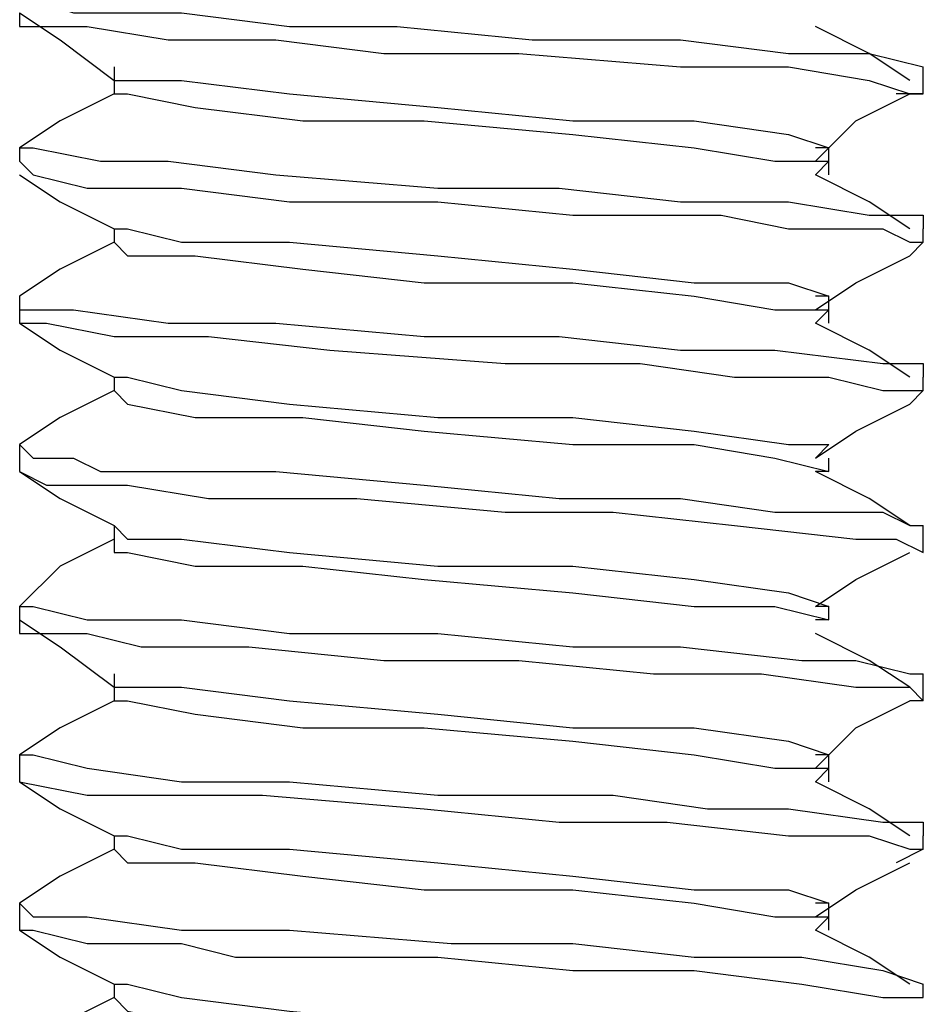
# Model space of a CAD drawing. Units: inches. Extents: x 0 to 22.5, y 0 to 12.5.
# Drawn here: x 16.3 to 16.4, y 9.3 to 9.4 of the extents above; entities that cross this region are included whole.
import ezdxf

# ---------------------------------------------------------------- set-up
doc = ezdxf.new("R2010")
doc.units = ezdxf.units.IN
doc.header["$MEASUREMENT"] = 0
doc.layers.add('Layer 1', color=7, linetype='Continuous', lineweight=0)

msp = doc.modelspace()

# ---------------------------------------------------------------- linework, layer by layer
at = {"layer": 'Layer 1', "color": 18, "lineweight": 25, "true_color": 0x000000}
for points, knots in [([(16.29074, 9.44885), (16.29074, 9.44885), (16.29074, 9.44885), (16.29074, 9.44885), (16.29074, 9.44885), (16.29213, 9.44885), (16.29213, 9.44885), (16.29213, 9.44885), (16.2963, 9.44746), (16.2963, 9.44746), (16.2963, 9.44746), (16.30741, 9.44746), (16.30741, 9.44746), (16.30741, 9.44746), (16.31852, 9.44607), (16.31852, 9.44607), (16.31852, 9.44607), (16.32963, 9.44607), (16.32963, 9.44607), (16.32963, 9.44607), (16.34352, 9.44468), (16.34352, 9.44468), (16.34352, 9.44468), (16.3588, 9.44468), (16.3588, 9.44468), (16.3588, 9.44468), (16.36991, 9.44329), (16.36991, 9.44329), (16.36991, 9.44329), (16.37824, 9.44329), (16.37824, 9.44329), (16.37824, 9.44329), (16.3838, 9.4419), (16.3838, 9.4419)], [0, 0, 0, 0, 1, 1, 1, 2, 2, 2, 3, 3, 3, 4, 4, 4, 5, 5, 5, 6, 6, 6, 7, 7, 7, 8, 8, 8, 9, 9, 9, 10, 10, 10, 11, 11, 11, 11]), ([(16.29074, 9.44746), (16.29074, 9.44746), (16.29491, 9.44468), (16.29491, 9.44468), (16.29491, 9.44468), (16.30047, 9.44052), (16.30047, 9.44052)], [0, 0, 0, 0, 1, 1, 1, 2, 2, 2, 2]), ([(16.29074, 9.44746), (16.29074, 9.44746), (16.29074, 9.44607), (16.29074, 9.44607), (16.29074, 9.44607), (16.29769, 9.44607), (16.29769, 9.44607), (16.29769, 9.44607), (16.30602, 9.44468), (16.30602, 9.44468), (16.30602, 9.44468), (16.31713, 9.44468), (16.31713, 9.44468), (16.31713, 9.44468), (16.32824, 9.44329), (16.32824, 9.44329), (16.32824, 9.44329), (16.34213, 9.44329), (16.34213, 9.44329), (16.34213, 9.44329), (16.3588, 9.4419), (16.3588, 9.4419), (16.3588, 9.4419), (16.36991, 9.4419), (16.36991, 9.4419), (16.36991, 9.4419), (16.37824, 9.44052), (16.37824, 9.44052), (16.37824, 9.44052), (16.38241, 9.43913), (16.38241, 9.43913), (16.38241, 9.43913), (16.3838, 9.43913), (16.3838, 9.43913)], [0, 0, 0, 0, 1, 1, 1, 2, 2, 2, 3, 3, 3, 4, 4, 4, 5, 5, 5, 6, 6, 6, 7, 7, 7, 8, 8, 8, 9, 9, 9, 10, 10, 10, 11, 11, 11, 11]), ([(16.38241, 9.44052), (16.38241, 9.44052), (16.37824, 9.44329), (16.37824, 9.44329), (16.37824, 9.44329), (16.37269, 9.44607), (16.37269, 9.44607)], [0, 0, 0, 0, 1, 1, 1, 2, 2, 2, 2]), ([(16.30047, 9.4419), (16.30047, 9.4419), (16.30047, 9.44052), (16.30047, 9.44052), (16.30047, 9.44052), (16.30047, 9.43913), (16.30047, 9.43913)], [0, 0, 0, 0, 1, 1, 1, 2, 2, 2, 2]), ([(16.30047, 9.44052), (16.30047, 9.44052), (16.30185, 9.44052), (16.30185, 9.44052), (16.30185, 9.44052), (16.30741, 9.44052), (16.30741, 9.44052), (16.30741, 9.44052), (16.31852, 9.43913), (16.31852, 9.43913), (16.31852, 9.43913), (16.3338, 9.43774), (16.3338, 9.43774), (16.3338, 9.43774), (16.34769, 9.43635), (16.34769, 9.43635), (16.34769, 9.43635), (16.36019, 9.43635), (16.36019, 9.43635), (16.36019, 9.43635), (16.36991, 9.43496), (16.36991, 9.43496), (16.36991, 9.43496), (16.37408, 9.43357), (16.37408, 9.43357), (16.37408, 9.43357), (16.37269, 9.43357), (16.37269, 9.43357)], [0, 0, 0, 0, 1, 1, 1, 2, 2, 2, 3, 3, 3, 4, 4, 4, 5, 5, 5, 6, 6, 6, 7, 7, 7, 8, 8, 8, 9, 9, 9, 9]), ([(16.30047, 9.43913), (16.30047, 9.43913), (16.29491, 9.43635), (16.29491, 9.43635), (16.29491, 9.43635), (16.29074, 9.43357), (16.29074, 9.43357)], [0, 0, 0, 0, 1, 1, 1, 2, 2, 2, 2]), ([(16.30047, 9.43913), (16.30047, 9.43913), (16.30185, 9.43913), (16.30185, 9.43913), (16.30185, 9.43913), (16.3088, 9.43774), (16.3088, 9.43774), (16.3088, 9.43774), (16.31991, 9.43635), (16.31991, 9.43635), (16.31991, 9.43635), (16.33241, 9.43635), (16.33241, 9.43635), (16.33241, 9.43635), (16.34769, 9.43496), (16.34769, 9.43496), (16.34769, 9.43496), (16.36019, 9.43357), (16.36019, 9.43357), (16.36019, 9.43357), (16.36852, 9.43218), (16.36852, 9.43218), (16.36852, 9.43218), (16.37408, 9.43218), (16.37408, 9.43218), (16.37408, 9.43218), (16.37269, 9.43079), (16.37269, 9.43079)], [0, 0, 0, 0, 1, 1, 1, 2, 2, 2, 3, 3, 3, 4, 4, 4, 5, 5, 5, 6, 6, 6, 7, 7, 7, 8, 8, 8, 9, 9, 9, 9]), ([(16.37269, 9.43218), (16.37269, 9.43218), (16.37685, 9.43635), (16.37685, 9.43635), (16.37685, 9.43635), (16.38241, 9.43913), (16.38241, 9.43913)], [0, 0, 0, 0, 1, 1, 1, 2, 2, 2, 2]), ([(16.29074, 9.43357), (16.29074, 9.43357), (16.29074, 9.43357), (16.29074, 9.43357), (16.29074, 9.43357), (16.29213, 9.43357), (16.29213, 9.43357), (16.29213, 9.43357), (16.29908, 9.43218), (16.29908, 9.43218), (16.29908, 9.43218), (16.30602, 9.43218), (16.30602, 9.43218), (16.30602, 9.43218), (16.31713, 9.43079), (16.31713, 9.43079), (16.31713, 9.43079), (16.3338, 9.4294), (16.3338, 9.4294), (16.3338, 9.4294), (16.3463, 9.4294), (16.3463, 9.4294), (16.3463, 9.4294), (16.3588, 9.42801), (16.3588, 9.42801), (16.3588, 9.42801), (16.36991, 9.42801), (16.36991, 9.42801), (16.36991, 9.42801), (16.37824, 9.42663), (16.37824, 9.42663), (16.37824, 9.42663), (16.3838, 9.42663), (16.3838, 9.42663), (16.3838, 9.42663), (16.3838, 9.42524), (16.3838, 9.42524)], [0, 0, 0, 0, 1, 1, 1, 2, 2, 2, 3, 3, 3, 4, 4, 4, 5, 5, 5, 6, 6, 6, 7, 7, 7, 8, 8, 8, 9, 9, 9, 10, 10, 10, 11, 11, 11, 12, 12, 12, 12]), ([(16.37408, 9.43079), (16.37408, 9.43079), (16.37408, 9.43218), (16.37408, 9.43218), (16.37408, 9.43218), (16.37408, 9.43357), (16.37408, 9.43357)], [0, 0, 0, 0, 1, 1, 1, 2, 2, 2, 2]), ([(16.29074, 9.43218), (16.29074, 9.43218), (16.29213, 9.43079), (16.29213, 9.43079), (16.29213, 9.43079), (16.29769, 9.4294), (16.29769, 9.4294), (16.29769, 9.4294), (16.30741, 9.4294), (16.30741, 9.4294), (16.30741, 9.4294), (16.31852, 9.42801), (16.31852, 9.42801), (16.31852, 9.42801), (16.3338, 9.42801), (16.3338, 9.42801), (16.3338, 9.42801), (16.34769, 9.42663), (16.34769, 9.42663), (16.34769, 9.42663), (16.35463, 9.42663), (16.35463, 9.42663), (16.35463, 9.42663), (16.35741, 9.42663), (16.35741, 9.42663), (16.35741, 9.42663), (16.3588, 9.42663), (16.3588, 9.42663), (16.3588, 9.42663), (16.36019, 9.42663), (16.36019, 9.42663), (16.36019, 9.42663), (16.36158, 9.42663), (16.36158, 9.42663), (16.36158, 9.42663), (16.36297, 9.42663), (16.36297, 9.42663), (16.36297, 9.42663), (16.36991, 9.42524), (16.36991, 9.42524), (16.36991, 9.42524), (16.37963, 9.42524), (16.37963, 9.42524), (16.37963, 9.42524), (16.38241, 9.42385), (16.38241, 9.42385), (16.38241, 9.42385), (16.3838, 9.42385), (16.3838, 9.42385)], [0, 0, 0, 0, 1, 1, 1, 2, 2, 2, 3, 3, 3, 4, 4, 4, 5, 5, 5, 6, 6, 6, 7, 7, 7, 8, 8, 8, 9, 9, 9, 10, 10, 10, 11, 11, 11, 12, 12, 12, 13, 13, 13, 14, 14, 14, 15, 15, 15, 16, 16, 16, 16]), ([(16.29074, 9.43079), (16.29074, 9.43079), (16.29491, 9.42801), (16.29491, 9.42801), (16.29491, 9.42801), (16.30047, 9.42524), (16.30047, 9.42524)], [0, 0, 0, 0, 1, 1, 1, 2, 2, 2, 2]), ([(16.38241, 9.42524), (16.38241, 9.42524), (16.37824, 9.42801), (16.37824, 9.42801), (16.37824, 9.42801), (16.37269, 9.43079), (16.37269, 9.43079)], [0, 0, 0, 0, 1, 1, 1, 2, 2, 2, 2]), ([(16.30047, 9.42524), (16.30047, 9.42524), (16.30047, 9.42524), (16.30047, 9.42524), (16.30047, 9.42524), (16.30047, 9.42385), (16.30047, 9.42385)], [0, 0, 0, 0, 1, 1, 1, 2, 2, 2, 2]), ([(16.30047, 9.42524), (16.30047, 9.42524), (16.30185, 9.42524), (16.30185, 9.42524), (16.30185, 9.42524), (16.30741, 9.42385), (16.30741, 9.42385), (16.30741, 9.42385), (16.31852, 9.42385), (16.31852, 9.42385), (16.31852, 9.42385), (16.3338, 9.42246), (16.3338, 9.42246), (16.3338, 9.42246), (16.34769, 9.42107), (16.34769, 9.42107), (16.34769, 9.42107), (16.36019, 9.41968), (16.36019, 9.41968), (16.36019, 9.41968), (16.36991, 9.41968), (16.36991, 9.41968), (16.36991, 9.41968), (16.37408, 9.41829), (16.37408, 9.41829), (16.37408, 9.41829), (16.37269, 9.41829), (16.37269, 9.41829)], [0, 0, 0, 0, 1, 1, 1, 2, 2, 2, 3, 3, 3, 4, 4, 4, 5, 5, 5, 6, 6, 6, 7, 7, 7, 8, 8, 8, 9, 9, 9, 9]), ([(16.30047, 9.42385), (16.30047, 9.42385), (16.29491, 9.42107), (16.29491, 9.42107), (16.29491, 9.42107), (16.29074, 9.41829), (16.29074, 9.41829)], [0, 0, 0, 0, 1, 1, 1, 2, 2, 2, 2]), ([(16.30047, 9.42385), (16.30047, 9.42385), (16.30185, 9.42246), (16.30185, 9.42246), (16.30185, 9.42246), (16.3088, 9.42246), (16.3088, 9.42246), (16.3088, 9.42246), (16.31991, 9.42107), (16.31991, 9.42107), (16.31991, 9.42107), (16.33241, 9.41968), (16.33241, 9.41968), (16.33241, 9.41968), (16.34769, 9.41968), (16.34769, 9.41968), (16.34769, 9.41968), (16.36019, 9.41829), (16.36019, 9.41829), (16.36019, 9.41829), (16.36852, 9.4169), (16.36852, 9.4169), (16.36852, 9.4169), (16.37408, 9.4169), (16.37408, 9.4169), (16.37408, 9.4169), (16.37269, 9.41552), (16.37269, 9.41552)], [0, 0, 0, 0, 1, 1, 1, 2, 2, 2, 3, 3, 3, 4, 4, 4, 5, 5, 5, 6, 6, 6, 7, 7, 7, 8, 8, 8, 9, 9, 9, 9]), ([(16.37269, 9.4169), (16.37269, 9.4169), (16.37685, 9.41968), (16.37685, 9.41968), (16.37685, 9.41968), (16.38241, 9.42246), (16.38241, 9.42246)], [0, 0, 0, 0, 1, 1, 1, 2, 2, 2, 2]), ([(16.29074, 9.41829), (16.29074, 9.41829), (16.29074, 9.41829), (16.29074, 9.41829), (16.29074, 9.41829), (16.29074, 9.4169), (16.29074, 9.4169), (16.29074, 9.4169), (16.29213, 9.4169), (16.29213, 9.4169), (16.29213, 9.4169), (16.29352, 9.4169), (16.29352, 9.4169), (16.29352, 9.4169), (16.2963, 9.4169), (16.2963, 9.4169), (16.2963, 9.4169), (16.30602, 9.41552), (16.30602, 9.41552), (16.30602, 9.41552), (16.31713, 9.41552), (16.31713, 9.41552), (16.31713, 9.41552), (16.33241, 9.41413), (16.33241, 9.41413), (16.33241, 9.41413), (16.3463, 9.41413), (16.3463, 9.41413), (16.3463, 9.41413), (16.3588, 9.41274), (16.3588, 9.41274), (16.3588, 9.41274), (16.36852, 9.41274), (16.36852, 9.41274), (16.36852, 9.41274), (16.37963, 9.41135), (16.37963, 9.41135), (16.37963, 9.41135), (16.3838, 9.41135), (16.3838, 9.41135), (16.3838, 9.41135), (16.3838, 9.40996), (16.3838, 9.40996)], [0, 0, 0, 0, 1, 1, 1, 2, 2, 2, 3, 3, 3, 4, 4, 4, 5, 5, 5, 6, 6, 6, 7, 7, 7, 8, 8, 8, 9, 9, 9, 10, 10, 10, 11, 11, 11, 12, 12, 12, 13, 13, 13, 14, 14, 14, 14]), ([(16.37408, 9.41552), (16.37408, 9.41552), (16.37408, 9.4169), (16.37408, 9.4169), (16.37408, 9.4169), (16.37408, 9.41829), (16.37408, 9.41829)], [0, 0, 0, 0, 1, 1, 1, 2, 2, 2, 2]), ([(16.29074, 9.41552), (16.29074, 9.41552), (16.29491, 9.41274), (16.29491, 9.41274), (16.29491, 9.41274), (16.30047, 9.40996), (16.30047, 9.40996)], [0, 0, 0, 0, 1, 1, 1, 2, 2, 2, 2]), ([(16.29074, 9.41552), (16.29074, 9.41552), (16.29074, 9.41552), (16.29074, 9.41552), (16.29074, 9.41552), (16.29352, 9.41552), (16.29352, 9.41552), (16.29352, 9.41552), (16.30047, 9.41413), (16.30047, 9.41413), (16.30047, 9.41413), (16.31019, 9.41413), (16.31019, 9.41413), (16.31019, 9.41413), (16.32269, 9.41274), (16.32269, 9.41274), (16.32269, 9.41274), (16.34074, 9.41135), (16.34074, 9.41135), (16.34074, 9.41135), (16.35463, 9.41135), (16.35463, 9.41135), (16.35463, 9.41135), (16.36435, 9.40996), (16.36435, 9.40996), (16.36435, 9.40996), (16.37408, 9.40996), (16.37408, 9.40996), (16.37408, 9.40996), (16.37963, 9.40857), (16.37963, 9.40857), (16.37963, 9.40857), (16.38241, 9.40857), (16.38241, 9.40857), (16.38241, 9.40857), (16.3838, 9.40857), (16.3838, 9.40857), (16.3838, 9.40857), (16.38241, 9.40718), (16.38241, 9.40718)], [0, 0, 0, 0, 1, 1, 1, 2, 2, 2, 3, 3, 3, 4, 4, 4, 5, 5, 5, 6, 6, 6, 7, 7, 7, 8, 8, 8, 9, 9, 9, 10, 10, 10, 11, 11, 11, 12, 12, 12, 13, 13, 13, 13]), ([(16.38241, 9.40996), (16.38241, 9.40996), (16.37824, 9.41274), (16.37824, 9.41274), (16.37824, 9.41274), (16.37269, 9.41552), (16.37269, 9.41552)], [0, 0, 0, 0, 1, 1, 1, 2, 2, 2, 2]), ([(16.30047, 9.40996), (16.30047, 9.40996), (16.30185, 9.40996), (16.30185, 9.40996), (16.30185, 9.40996), (16.30741, 9.40857), (16.30741, 9.40857), (16.30741, 9.40857), (16.31852, 9.40718), (16.31852, 9.40718), (16.31852, 9.40718), (16.3338, 9.40579), (16.3338, 9.40579), (16.3338, 9.40579), (16.34769, 9.40579), (16.34769, 9.40579), (16.34769, 9.40579), (16.36019, 9.4044), (16.36019, 9.4044), (16.36019, 9.4044), (16.36991, 9.40302), (16.36991, 9.40302), (16.36991, 9.40302), (16.37408, 9.40302), (16.37408, 9.40302), (16.37408, 9.40302), (16.37269, 9.40163), (16.37269, 9.40163)], [0, 0, 0, 0, 1, 1, 1, 2, 2, 2, 3, 3, 3, 4, 4, 4, 5, 5, 5, 6, 6, 6, 7, 7, 7, 8, 8, 8, 9, 9, 9, 9]), ([(16.30047, 9.40857), (16.30047, 9.40857), (16.29491, 9.40579), (16.29491, 9.40579), (16.29491, 9.40579), (16.29074, 9.40302), (16.29074, 9.40302)], [0, 0, 0, 0, 1, 1, 1, 2, 2, 2, 2]), ([(16.30047, 9.40857), (16.30047, 9.40857), (16.30185, 9.40718), (16.30185, 9.40718), (16.30185, 9.40718), (16.3088, 9.40579), (16.3088, 9.40579), (16.3088, 9.40579), (16.31991, 9.40579), (16.31991, 9.40579), (16.31991, 9.40579), (16.33241, 9.4044), (16.33241, 9.4044), (16.33241, 9.4044), (16.34769, 9.40302), (16.34769, 9.40302), (16.34769, 9.40302), (16.36019, 9.40302), (16.36019, 9.40302), (16.36019, 9.40302), (16.36852, 9.40163), (16.36852, 9.40163), (16.36852, 9.40163), (16.37408, 9.40024), (16.37408, 9.40024), (16.37408, 9.40024), (16.37269, 9.40024), (16.37269, 9.40024)], [0, 0, 0, 0, 1, 1, 1, 2, 2, 2, 3, 3, 3, 4, 4, 4, 5, 5, 5, 6, 6, 6, 7, 7, 7, 8, 8, 8, 9, 9, 9, 9]), ([(16.37269, 9.40163), (16.37269, 9.40163), (16.37685, 9.4044), (16.37685, 9.4044), (16.37685, 9.4044), (16.38241, 9.40718), (16.38241, 9.40718)], [0, 0, 0, 0, 1, 1, 1, 2, 2, 2, 2]), ([(16.29074, 9.40302), (16.29074, 9.40302), (16.29074, 9.40302), (16.29074, 9.40302), (16.29074, 9.40302), (16.29213, 9.40163), (16.29213, 9.40163), (16.29213, 9.40163), (16.29491, 9.40163), (16.29491, 9.40163), (16.29491, 9.40163), (16.2963, 9.40163), (16.2963, 9.40163), (16.2963, 9.40163), (16.29908, 9.40024), (16.29908, 9.40024), (16.29908, 9.40024), (16.30602, 9.40024), (16.30602, 9.40024), (16.30602, 9.40024), (16.31713, 9.40024), (16.31713, 9.40024), (16.31713, 9.40024), (16.33241, 9.39885), (16.33241, 9.39885), (16.33241, 9.39885), (16.3463, 9.39746), (16.3463, 9.39746), (16.3463, 9.39746), (16.3588, 9.39746), (16.3588, 9.39746), (16.3588, 9.39746), (16.36852, 9.39607), (16.36852, 9.39607), (16.36852, 9.39607), (16.37963, 9.39607), (16.37963, 9.39607), (16.37963, 9.39607), (16.38241, 9.39468), (16.38241, 9.39468), (16.38241, 9.39468), (16.3838, 9.39468), (16.3838, 9.39468)], [0, 0, 0, 0, 1, 1, 1, 2, 2, 2, 3, 3, 3, 4, 4, 4, 5, 5, 5, 6, 6, 6, 7, 7, 7, 8, 8, 8, 9, 9, 9, 10, 10, 10, 11, 11, 11, 12, 12, 12, 13, 13, 13, 14, 14, 14, 14]), ([(16.29074, 9.40024), (16.29074, 9.40024), (16.29491, 9.39746), (16.29491, 9.39746), (16.29491, 9.39746), (16.30047, 9.39468), (16.30047, 9.39468)], [0, 0, 0, 0, 1, 1, 1, 2, 2, 2, 2]), ([(16.29074, 9.40024), (16.29074, 9.40024), (16.29074, 9.40024), (16.29074, 9.40024), (16.29074, 9.40024), (16.29352, 9.39885), (16.29352, 9.39885), (16.29352, 9.39885), (16.30185, 9.39885), (16.30185, 9.39885), (16.30185, 9.39885), (16.31019, 9.39746), (16.31019, 9.39746), (16.31019, 9.39746), (16.32547, 9.39746), (16.32547, 9.39746), (16.32547, 9.39746), (16.34074, 9.39607), (16.34074, 9.39607), (16.34074, 9.39607), (16.35185, 9.39607), (16.35185, 9.39607), (16.35185, 9.39607), (16.36435, 9.39468), (16.36435, 9.39468), (16.36435, 9.39468), (16.37685, 9.39329), (16.37685, 9.39329), (16.37685, 9.39329), (16.38102, 9.39329), (16.38102, 9.39329), (16.38102, 9.39329), (16.3838, 9.3919), (16.3838, 9.3919)], [0, 0, 0, 0, 1, 1, 1, 2, 2, 2, 3, 3, 3, 4, 4, 4, 5, 5, 5, 6, 6, 6, 7, 7, 7, 8, 8, 8, 9, 9, 9, 10, 10, 10, 11, 11, 11, 11]), ([(16.38241, 9.39468), (16.38241, 9.39468), (16.37824, 9.39746), (16.37824, 9.39746), (16.37824, 9.39746), (16.37269, 9.40024), (16.37269, 9.40024)], [0, 0, 0, 0, 1, 1, 1, 2, 2, 2, 2]), ([(16.30047, 9.39468), (16.30047, 9.39468), (16.30047, 9.39329), (16.30047, 9.39329), (16.30047, 9.39329), (16.30047, 9.3919), (16.30047, 9.3919)], [0, 0, 0, 0, 1, 1, 1, 2, 2, 2, 2]), ([(16.30047, 9.39468), (16.30047, 9.39468), (16.30185, 9.39329), (16.30185, 9.39329), (16.30185, 9.39329), (16.30741, 9.39329), (16.30741, 9.39329), (16.30741, 9.39329), (16.31852, 9.3919), (16.31852, 9.3919), (16.31852, 9.3919), (16.3338, 9.39051), (16.3338, 9.39051), (16.3338, 9.39051), (16.34769, 9.39051), (16.34769, 9.39051), (16.34769, 9.39051), (16.36019, 9.38913), (16.36019, 9.38913), (16.36019, 9.38913), (16.36991, 9.38774), (16.36991, 9.38774), (16.36991, 9.38774), (16.37408, 9.38635), (16.37408, 9.38635), (16.37408, 9.38635), (16.37269, 9.38635), (16.37269, 9.38635)], [0, 0, 0, 0, 1, 1, 1, 2, 2, 2, 3, 3, 3, 4, 4, 4, 5, 5, 5, 6, 6, 6, 7, 7, 7, 8, 8, 8, 9, 9, 9, 9]), ([(16.30047, 9.39329), (16.30047, 9.39329), (16.29491, 9.39051), (16.29491, 9.39051), (16.29491, 9.39051), (16.29074, 9.38635), (16.29074, 9.38635)], [0, 0, 0, 0, 1, 1, 1, 2, 2, 2, 2]), ([(16.30047, 9.3919), (16.30047, 9.3919), (16.30185, 9.3919), (16.30185, 9.3919), (16.30185, 9.3919), (16.3088, 9.39051), (16.3088, 9.39051), (16.3088, 9.39051), (16.31991, 9.39051), (16.31991, 9.39051), (16.31991, 9.39051), (16.33241, 9.38913), (16.33241, 9.38913), (16.33241, 9.38913), (16.34769, 9.38774), (16.34769, 9.38774), (16.34769, 9.38774), (16.36019, 9.38635), (16.36019, 9.38635), (16.36019, 9.38635), (16.36852, 9.38635), (16.36852, 9.38635), (16.36852, 9.38635), (16.37408, 9.38496), (16.37408, 9.38496), (16.37408, 9.38496), (16.37269, 9.38496), (16.37269, 9.38496)], [0, 0, 0, 0, 1, 1, 1, 2, 2, 2, 3, 3, 3, 4, 4, 4, 5, 5, 5, 6, 6, 6, 7, 7, 7, 8, 8, 8, 9, 9, 9, 9]), ([(16.37269, 9.38635), (16.37269, 9.38635), (16.37685, 9.38913), (16.37685, 9.38913), (16.37685, 9.38913), (16.38241, 9.3919), (16.38241, 9.3919)], [0, 0, 0, 0, 1, 1, 1, 2, 2, 2, 2]), ([(16.29074, 9.38635), (16.29074, 9.38635), (16.29213, 9.38635), (16.29213, 9.38635), (16.29213, 9.38635), (16.29769, 9.38496), (16.29769, 9.38496), (16.29769, 9.38496), (16.30741, 9.38496), (16.30741, 9.38496), (16.30741, 9.38496), (16.31852, 9.38357), (16.31852, 9.38357), (16.31852, 9.38357), (16.3338, 9.38357), (16.3338, 9.38357), (16.3338, 9.38357), (16.34769, 9.38218), (16.34769, 9.38218), (16.34769, 9.38218), (16.3588, 9.38218), (16.3588, 9.38218), (16.3588, 9.38218), (16.3713, 9.38079), (16.3713, 9.38079), (16.3713, 9.38079), (16.37685, 9.38079), (16.37685, 9.38079), (16.37685, 9.38079), (16.38241, 9.3794), (16.38241, 9.3794), (16.38241, 9.3794), (16.3838, 9.3794), (16.3838, 9.3794)], [0, 0, 0, 0, 1, 1, 1, 2, 2, 2, 3, 3, 3, 4, 4, 4, 5, 5, 5, 6, 6, 6, 7, 7, 7, 8, 8, 8, 9, 9, 9, 10, 10, 10, 11, 11, 11, 11]), ([(16.37408, 9.38496), (16.37408, 9.38496), (16.37408, 9.38496), (16.37408, 9.38496), (16.37408, 9.38496), (16.37408, 9.38635), (16.37408, 9.38635)], [0, 0, 0, 0, 1, 1, 1, 2, 2, 2, 2]), ([(16.29074, 9.38496), (16.29074, 9.38496), (16.29491, 9.38218), (16.29491, 9.38218), (16.29491, 9.38218), (16.30047, 9.37802), (16.30047, 9.37802)], [0, 0, 0, 0, 1, 1, 1, 2, 2, 2, 2]), ([(16.29074, 9.38496), (16.29074, 9.38496), (16.29074, 9.38357), (16.29074, 9.38357), (16.29074, 9.38357), (16.29491, 9.38357), (16.29491, 9.38357), (16.29491, 9.38357), (16.29769, 9.38357), (16.29769, 9.38357), (16.29769, 9.38357), (16.30324, 9.38218), (16.30324, 9.38218), (16.30324, 9.38218), (16.31435, 9.38218), (16.31435, 9.38218), (16.31435, 9.38218), (16.32824, 9.38079), (16.32824, 9.38079), (16.32824, 9.38079), (16.34213, 9.38079), (16.34213, 9.38079), (16.34213, 9.38079), (16.35602, 9.3794), (16.35602, 9.3794), (16.35602, 9.3794), (16.36713, 9.3794), (16.36713, 9.3794), (16.36713, 9.3794), (16.37685, 9.37802), (16.37685, 9.37802), (16.37685, 9.37802), (16.38241, 9.37802), (16.38241, 9.37802), (16.38241, 9.37802), (16.3838, 9.37663), (16.3838, 9.37663)], [0, 0, 0, 0, 1, 1, 1, 2, 2, 2, 3, 3, 3, 4, 4, 4, 5, 5, 5, 6, 6, 6, 7, 7, 7, 8, 8, 8, 9, 9, 9, 10, 10, 10, 11, 11, 11, 12, 12, 12, 12]), ([(16.38241, 9.37802), (16.38241, 9.37802), (16.37824, 9.38079), (16.37824, 9.38079), (16.37824, 9.38079), (16.37269, 9.38357), (16.37269, 9.38357)], [0, 0, 0, 0, 1, 1, 1, 2, 2, 2, 2]), ([(16.30047, 9.3794), (16.30047, 9.3794), (16.30047, 9.37802), (16.30047, 9.37802), (16.30047, 9.37802), (16.30047, 9.37663), (16.30047, 9.37663)], [0, 0, 0, 0, 1, 1, 1, 2, 2, 2, 2]), ([(16.30047, 9.37802), (16.30047, 9.37802), (16.30185, 9.37802), (16.30185, 9.37802), (16.30185, 9.37802), (16.30741, 9.37802), (16.30741, 9.37802), (16.30741, 9.37802), (16.31852, 9.37663), (16.31852, 9.37663), (16.31852, 9.37663), (16.3338, 9.37524), (16.3338, 9.37524), (16.3338, 9.37524), (16.34769, 9.37385), (16.34769, 9.37385), (16.34769, 9.37385), (16.36019, 9.37385), (16.36019, 9.37385), (16.36019, 9.37385), (16.36991, 9.37246), (16.36991, 9.37246), (16.36991, 9.37246), (16.37408, 9.37107), (16.37408, 9.37107), (16.37408, 9.37107), (16.37269, 9.37107), (16.37269, 9.37107)], [0, 0, 0, 0, 1, 1, 1, 2, 2, 2, 3, 3, 3, 4, 4, 4, 5, 5, 5, 6, 6, 6, 7, 7, 7, 8, 8, 8, 9, 9, 9, 9]), ([(16.30047, 9.37663), (16.30047, 9.37663), (16.29491, 9.37385), (16.29491, 9.37385), (16.29491, 9.37385), (16.29074, 9.37107), (16.29074, 9.37107)], [0, 0, 0, 0, 1, 1, 1, 2, 2, 2, 2]), ([(16.30047, 9.37663), (16.30047, 9.37663), (16.30185, 9.37663), (16.30185, 9.37663), (16.30185, 9.37663), (16.3088, 9.37524), (16.3088, 9.37524), (16.3088, 9.37524), (16.31991, 9.37385), (16.31991, 9.37385), (16.31991, 9.37385), (16.33241, 9.37385), (16.33241, 9.37385), (16.33241, 9.37385), (16.34769, 9.37246), (16.34769, 9.37246), (16.34769, 9.37246), (16.36019, 9.37107), (16.36019, 9.37107), (16.36019, 9.37107), (16.36852, 9.36968), (16.36852, 9.36968), (16.36852, 9.36968), (16.37408, 9.36968), (16.37408, 9.36968), (16.37408, 9.36968), (16.37269, 9.36829), (16.37269, 9.36829)], [0, 0, 0, 0, 1, 1, 1, 2, 2, 2, 3, 3, 3, 4, 4, 4, 5, 5, 5, 6, 6, 6, 7, 7, 7, 8, 8, 8, 9, 9, 9, 9]), ([(16.37269, 9.36968), (16.37269, 9.36968), (16.37685, 9.37385), (16.37685, 9.37385), (16.37685, 9.37385), (16.38241, 9.37663), (16.38241, 9.37663)], [0, 0, 0, 0, 1, 1, 1, 2, 2, 2, 2]), ([(16.29074, 9.37107), (16.29074, 9.37107), (16.29074, 9.37107), (16.29074, 9.37107), (16.29074, 9.37107), (16.29213, 9.37107), (16.29213, 9.37107), (16.29213, 9.37107), (16.29769, 9.36968), (16.29769, 9.36968), (16.29769, 9.36968), (16.30741, 9.36829), (16.30741, 9.36829), (16.30741, 9.36829), (16.31852, 9.36829), (16.31852, 9.36829), (16.31852, 9.36829), (16.3338, 9.3669), (16.3338, 9.3669), (16.3338, 9.3669), (16.35185, 9.3669), (16.35185, 9.3669), (16.35185, 9.3669), (16.36158, 9.36551), (16.36158, 9.36551), (16.36158, 9.36551), (16.36991, 9.36551), (16.36991, 9.36551), (16.36991, 9.36551), (16.37963, 9.36413), (16.37963, 9.36413), (16.37963, 9.36413), (16.3838, 9.36413), (16.3838, 9.36413), (16.3838, 9.36413), (16.3838, 9.36274), (16.3838, 9.36274)], [0, 0, 0, 0, 1, 1, 1, 2, 2, 2, 3, 3, 3, 4, 4, 4, 5, 5, 5, 6, 6, 6, 7, 7, 7, 8, 8, 8, 9, 9, 9, 10, 10, 10, 11, 11, 11, 12, 12, 12, 12]), ([(16.37408, 9.36829), (16.37408, 9.36829), (16.37408, 9.36968), (16.37408, 9.36968), (16.37408, 9.36968), (16.37408, 9.37107), (16.37408, 9.37107)], [0, 0, 0, 0, 1, 1, 1, 2, 2, 2, 2]), ([(16.29074, 9.36968), (16.29074, 9.36968), (16.29074, 9.36829), (16.29074, 9.36829), (16.29074, 9.36829), (16.29769, 9.3669), (16.29769, 9.3669), (16.29769, 9.3669), (16.30463, 9.3669), (16.30463, 9.3669), (16.30463, 9.3669), (16.31574, 9.3669), (16.31574, 9.3669), (16.31574, 9.3669), (16.33241, 9.36551), (16.33241, 9.36551), (16.33241, 9.36551), (16.3463, 9.36413), (16.3463, 9.36413), (16.3463, 9.36413), (16.35741, 9.36413), (16.35741, 9.36413), (16.35741, 9.36413), (16.36991, 9.36274), (16.36991, 9.36274), (16.36991, 9.36274), (16.37824, 9.36274), (16.37824, 9.36274), (16.37824, 9.36274), (16.38241, 9.36135), (16.38241, 9.36135), (16.38241, 9.36135), (16.3838, 9.36135), (16.3838, 9.36135)], [0, 0, 0, 0, 1, 1, 1, 2, 2, 2, 3, 3, 3, 4, 4, 4, 5, 5, 5, 6, 6, 6, 7, 7, 7, 8, 8, 8, 9, 9, 9, 10, 10, 10, 11, 11, 11, 11]), ([(16.29074, 9.36829), (16.29074, 9.36829), (16.29491, 9.36551), (16.29491, 9.36551), (16.29491, 9.36551), (16.30047, 9.36274), (16.30047, 9.36274)], [0, 0, 0, 0, 1, 1, 1, 2, 2, 2, 2]), ([(16.38241, 9.36274), (16.38241, 9.36274), (16.37824, 9.36551), (16.37824, 9.36551), (16.37824, 9.36551), (16.37269, 9.36829), (16.37269, 9.36829)], [0, 0, 0, 0, 1, 1, 1, 2, 2, 2, 2]), ([(16.30047, 9.36274), (16.30047, 9.36274), (16.30047, 9.36274), (16.30047, 9.36274), (16.30047, 9.36274), (16.30047, 9.36135), (16.30047, 9.36135)], [0, 0, 0, 0, 1, 1, 1, 2, 2, 2, 2]), ([(16.30047, 9.36274), (16.30047, 9.36274), (16.30185, 9.36274), (16.30185, 9.36274), (16.30185, 9.36274), (16.30741, 9.36135), (16.30741, 9.36135), (16.30741, 9.36135), (16.31852, 9.36135), (16.31852, 9.36135), (16.31852, 9.36135), (16.3338, 9.35996), (16.3338, 9.35996), (16.3338, 9.35996), (16.34769, 9.35857), (16.34769, 9.35857), (16.34769, 9.35857), (16.36019, 9.35718), (16.36019, 9.35718), (16.36019, 9.35718), (16.36991, 9.35718), (16.36991, 9.35718), (16.36991, 9.35718), (16.37408, 9.35579), (16.37408, 9.35579), (16.37408, 9.35579), (16.37269, 9.35579), (16.37269, 9.35579)], [0, 0, 0, 0, 1, 1, 1, 2, 2, 2, 3, 3, 3, 4, 4, 4, 5, 5, 5, 6, 6, 6, 7, 7, 7, 8, 8, 8, 9, 9, 9, 9]), ([(16.30047, 9.36135), (16.30047, 9.36135), (16.29491, 9.35857), (16.29491, 9.35857), (16.29491, 9.35857), (16.29074, 9.35579), (16.29074, 9.35579)], [0, 0, 0, 0, 1, 1, 1, 2, 2, 2, 2]), ([(16.30047, 9.36135), (16.30047, 9.36135), (16.30185, 9.35996), (16.30185, 9.35996), (16.30185, 9.35996), (16.3088, 9.35996), (16.3088, 9.35996), (16.3088, 9.35996), (16.31991, 9.35857), (16.31991, 9.35857), (16.31991, 9.35857), (16.33241, 9.35718), (16.33241, 9.35718), (16.33241, 9.35718), (16.34769, 9.35718), (16.34769, 9.35718), (16.34769, 9.35718), (16.36019, 9.35579), (16.36019, 9.35579), (16.36019, 9.35579), (16.36852, 9.3544), (16.36852, 9.3544), (16.36852, 9.3544), (16.37408, 9.3544), (16.37408, 9.3544), (16.37408, 9.3544), (16.37269, 9.35302), (16.37269, 9.35302)], [0, 0, 0, 0, 1, 1, 1, 2, 2, 2, 3, 3, 3, 4, 4, 4, 5, 5, 5, 6, 6, 6, 7, 7, 7, 8, 8, 8, 9, 9, 9, 9]), ([(16.37269, 9.3544), (16.37269, 9.3544), (16.37685, 9.35718), (16.37685, 9.35718), (16.37685, 9.35718), (16.38241, 9.35996), (16.38241, 9.35996)], [0, 0, 0, 0, 1, 1, 1, 2, 2, 2, 2]), ([(16.29074, 9.35579), (16.29074, 9.35579), (16.29213, 9.3544), (16.29213, 9.3544), (16.29213, 9.3544), (16.29769, 9.3544), (16.29769, 9.3544), (16.29769, 9.3544), (16.30741, 9.35302), (16.30741, 9.35302), (16.30741, 9.35302), (16.31852, 9.35302), (16.31852, 9.35302), (16.31852, 9.35302), (16.33519, 9.35163), (16.33519, 9.35163), (16.33519, 9.35163), (16.34769, 9.35163), (16.34769, 9.35163), (16.34769, 9.35163), (16.36019, 9.35024), (16.36019, 9.35024), (16.36019, 9.35024), (16.3713, 9.35024), (16.3713, 9.35024), (16.3713, 9.35024), (16.37963, 9.34885), (16.37963, 9.34885), (16.37963, 9.34885), (16.3838, 9.34746), (16.3838, 9.34746)], [0, 0, 0, 0, 1, 1, 1, 2, 2, 2, 3, 3, 3, 4, 4, 4, 5, 5, 5, 6, 6, 6, 7, 7, 7, 8, 8, 8, 9, 9, 9, 10, 10, 10, 10]), ([(16.37408, 9.35302), (16.37408, 9.35302), (16.37408, 9.3544), (16.37408, 9.3544), (16.37408, 9.3544), (16.37408, 9.35579), (16.37408, 9.35579)], [0, 0, 0, 0, 1, 1, 1, 2, 2, 2, 2]), ([(16.29074, 9.35302), (16.29074, 9.35302), (16.29491, 9.35024), (16.29491, 9.35024), (16.29491, 9.35024), (16.30047, 9.34746), (16.30047, 9.34746)], [0, 0, 0, 0, 1, 1, 1, 2, 2, 2, 2]), ([(16.29074, 9.35302), (16.29074, 9.35302), (16.29213, 9.35302), (16.29213, 9.35302), (16.29213, 9.35302), (16.29769, 9.35163), (16.29769, 9.35163), (16.29769, 9.35163), (16.30741, 9.35163), (16.30741, 9.35163), (16.30741, 9.35163), (16.31297, 9.35024), (16.31297, 9.35024), (16.31297, 9.35024), (16.31713, 9.35024), (16.31713, 9.35024), (16.31713, 9.35024), (16.3338, 9.35024), (16.3338, 9.35024), (16.3338, 9.35024), (16.34769, 9.34885), (16.34769, 9.34885), (16.34769, 9.34885), (16.36019, 9.34885), (16.36019, 9.34885), (16.36019, 9.34885), (16.3713, 9.34746), (16.3713, 9.34746), (16.3713, 9.34746), (16.37963, 9.34607), (16.37963, 9.34607), (16.37963, 9.34607), (16.3838, 9.34607), (16.3838, 9.34607)], [0, 0, 0, 0, 1, 1, 1, 2, 2, 2, 3, 3, 3, 4, 4, 4, 5, 5, 5, 6, 6, 6, 7, 7, 7, 8, 8, 8, 9, 9, 9, 10, 10, 10, 11, 11, 11, 11]), ([(16.38241, 9.34746), (16.38241, 9.34746), (16.37824, 9.35024), (16.37824, 9.35024), (16.37824, 9.35024), (16.37269, 9.35302), (16.37269, 9.35302)], [0, 0, 0, 0, 1, 1, 1, 2, 2, 2, 2]), ([(16.30047, 9.34746), (16.30047, 9.34746), (16.30185, 9.34746), (16.30185, 9.34746), (16.30185, 9.34746), (16.30741, 9.34607), (16.30741, 9.34607), (16.30741, 9.34607), (16.31852, 9.34468), (16.31852, 9.34468), (16.31852, 9.34468), (16.3338, 9.34329), (16.3338, 9.34329), (16.3338, 9.34329), (16.34769, 9.34329), (16.34769, 9.34329), (16.34769, 9.34329), (16.36019, 9.3419), (16.36019, 9.3419), (16.36019, 9.3419), (16.36991, 9.34052), (16.36991, 9.34052), (16.36991, 9.34052), (16.37408, 9.34052), (16.37408, 9.34052), (16.37408, 9.34052), (16.37269, 9.33913), (16.37269, 9.33913)], [0, 0, 0, 0, 1, 1, 1, 2, 2, 2, 3, 3, 3, 4, 4, 4, 5, 5, 5, 6, 6, 6, 7, 7, 7, 8, 8, 8, 9, 9, 9, 9]), ([(16.30047, 9.34607), (16.30047, 9.34607), (16.29491, 9.34329), (16.29491, 9.34329), (16.29491, 9.34329), (16.29074, 9.34052), (16.29074, 9.34052)], [0, 0, 0, 0, 1, 1, 1, 2, 2, 2, 2]), ([(16.30047, 9.34607), (16.30047, 9.34607), (16.30185, 9.34468), (16.30185, 9.34468), (16.30185, 9.34468), (16.3088, 9.34329), (16.3088, 9.34329), (16.3088, 9.34329), (16.31991, 9.34329), (16.31991, 9.34329), (16.31991, 9.34329), (16.33241, 9.3419), (16.33241, 9.3419), (16.33241, 9.3419), (16.34769, 9.34052), (16.34769, 9.34052), (16.34769, 9.34052), (16.36019, 9.34052), (16.36019, 9.34052), (16.36019, 9.34052), (16.36852, 9.33913), (16.36852, 9.33913), (16.36852, 9.33913), (16.37408, 9.33774), (16.37408, 9.33774), (16.37408, 9.33774), (16.37269, 9.33774), (16.37269, 9.33774)], [0, 0, 0, 0, 1, 1, 1, 2, 2, 2, 3, 3, 3, 4, 4, 4, 5, 5, 5, 6, 6, 6, 7, 7, 7, 8, 8, 8, 9, 9, 9, 9])]:
    msp.add_open_spline(points, degree=3, knots=knots, dxfattribs=at)
for points in [[(16.3838, 9.43913), (16.3838, 9.43913), (16.3838, 9.4419), (16.3838, 9.4419)], [(16.3838, 9.43913), (16.3838, 9.43913), (16.38102, 9.43913), (16.38102, 9.43913)], [(16.29074, 9.43357), (16.29074, 9.43357), (16.29074, 9.43218), (16.29074, 9.43218)], [(16.3838, 9.42385), (16.3838, 9.42385), (16.3838, 9.42524), (16.3838, 9.42524)], [(16.3838, 9.42385), (16.3838, 9.42385), (16.38241, 9.42246), (16.38241, 9.42246)], [(16.29074, 9.41829), (16.29074, 9.41829), (16.29074, 9.41552), (16.29074, 9.41552)], [(16.30047, 9.40996), (16.30047, 9.40996), (16.30047, 9.40857), (16.30047, 9.40857)], [(16.3838, 9.40857), (16.3838, 9.40857), (16.3838, 9.40996), (16.3838, 9.40996)], [(16.29074, 9.40302), (16.29074, 9.40302), (16.29074, 9.40024), (16.29074, 9.40024)], [(16.37408, 9.40024), (16.37408, 9.40024), (16.37408, 9.40163), (16.37408, 9.40163)], [(16.3838, 9.3919), (16.3838, 9.3919), (16.3838, 9.39468), (16.3838, 9.39468)], [(16.29074, 9.38635), (16.29074, 9.38635), (16.29074, 9.38496), (16.29074, 9.38496)], [(16.3838, 9.37663), (16.3838, 9.37663), (16.3838, 9.3794), (16.3838, 9.3794)], [(16.3838, 9.37663), (16.3838, 9.37663), (16.38241, 9.37663), (16.38241, 9.37663)], [(16.29074, 9.37107), (16.29074, 9.37107), (16.29074, 9.36968), (16.29074, 9.36968)], [(16.3838, 9.36135), (16.3838, 9.36135), (16.3838, 9.36274), (16.3838, 9.36274)], [(16.3838, 9.36135), (16.3838, 9.36135), (16.38102, 9.35996), (16.38102, 9.35996)], [(16.29074, 9.35579), (16.29074, 9.35579), (16.29074, 9.35302), (16.29074, 9.35302)], [(16.30047, 9.34746), (16.30047, 9.34746), (16.30047, 9.34607), (16.30047, 9.34607)], [(16.3838, 9.34607), (16.3838, 9.34607), (16.3838, 9.34746), (16.3838, 9.34746)]]:
    msp.add_open_spline(points, degree=3, dxfattribs=at)

doc.saveas('drawing.dxf')
